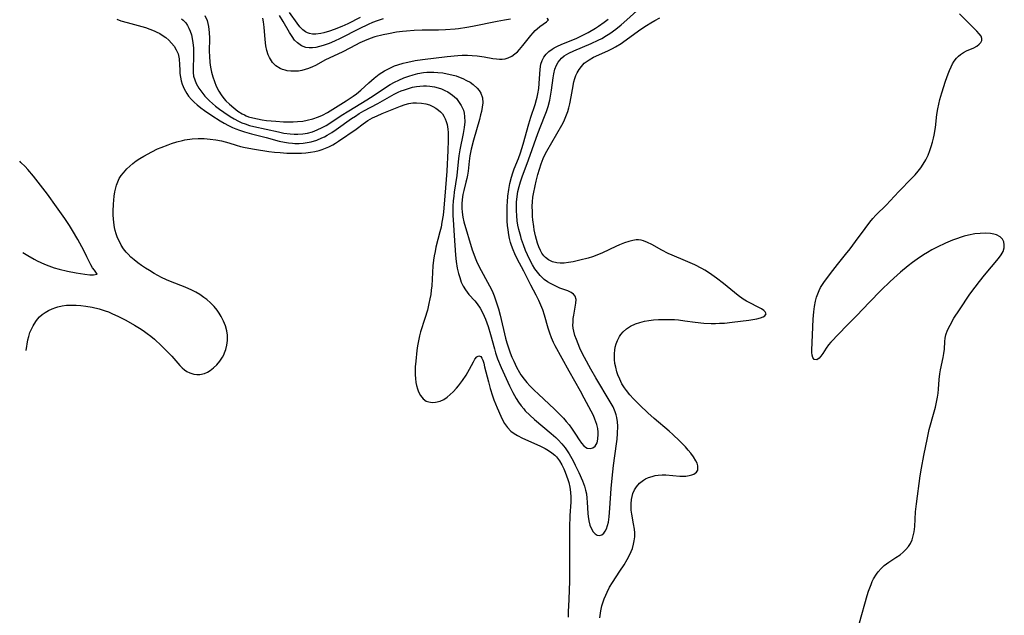
# Model space of a CAD drawing. Units: inches. Extents: x 2103930 to 2109393, y 165072 to 170485.
# Drawn here: x 2104004 to 2104154, y 168088 to 168179 of the extents above; entities that cross this region are included whole.
import ezdxf

# ---------------------------------------------------------------- set-up
doc = ezdxf.new("R2010")
doc.units = ezdxf.units.IN
doc.header["$MEASUREMENT"] = 0
doc.layers.add('c_08_T15S_R20E', color=75, linetype='Continuous')

msp = doc.modelspace()

# ---------------------------------------------------------------- linework, layer by layer
at = {"layer": 'c_08_T15S_R20E'}
for points, elevation in [([(2104019.02, 168179), (2104019.67, 168178.77), (2104020.59, 168178.48), (2104022.84, 168177.88), (2104023.4, 168177.72), (2104024.06, 168177.49), (2104024.7, 168177.24), (2104025.02, 168177.09), (2104025.57, 168176.81), (2104026.08, 168176.49), (2104026.47, 168176.21), (2104026.93, 168175.82), (2104027.36, 168175.38), (2104027.74, 168174.9), (2104028.07, 168174.34), (2104028.33, 168173.75), (2104028.51, 168173), (2104028.57, 168172.09), (2104028.59, 168171.3), (2104028.62, 168170.75), (2104028.69, 168170.18), (2104028.8, 168169.64), (2104028.96, 168169.11), (2104029.27, 168168.4), (2104029.66, 168167.73), (2104029.94, 168167.32), (2104030.37, 168166.82), (2104030.78, 168166.39), (2104031.23, 168165.99), (2104031.78, 168165.54), (2104032.35, 168165.12), (2104033.46, 168164.35), (2104034.73, 168163.55), (2104035.36, 168163.18), (2104035.98, 168162.85), (2104036.6, 168162.55), (2104037.12, 168162.33), (2104037.64, 168162.13), (2104038.44, 168161.86), (2104039.51, 168161.57), (2104041.69, 168161.04), (2104043.68, 168160.48), (2104044.5, 168160.31), (2104045.1, 168160.21), (2104045.7, 168160.15), (2104046.07, 168160.13), (2104046.71, 168160.12), (2104047.35, 168160.16), (2104047.93, 168160.24), (2104048.52, 168160.37), (2104049.4, 168160.64), (2104050.18, 168160.96), (2104050.57, 168161.15), (2104050.98, 168161.39), (2104051.66, 168161.8), (2104052.32, 168162.24), (2104054.65, 168163.89), (2104055.25, 168164.28), (2104055.85, 168164.66), (2104056.54, 168165.06), (2104058.66, 168166.21), (2104061.15, 168167.59), (2104061.76, 168167.9), (2104062.23, 168168.11), (2104062.7, 168168.29), (2104063.32, 168168.49), (2104063.94, 168168.66), (2104064.51, 168168.77), (2104065.04, 168168.84), (2104065.58, 168168.87), (2104066.07, 168168.86), (2104066.57, 168168.82), (2104067.27, 168168.71), (2104067.82, 168168.57), (2104068.35, 168168.4), (2104068.84, 168168.19), (2104069.3, 168167.95), (2104069.99, 168167.48), (2104070.6, 168166.93), (2104070.83, 168166.67), (2104071.34, 168165.9), (2104071.65, 168165.16), (2104071.77, 168164.7), (2104071.84, 168164.22), (2104071.86, 168163.43), (2104071.78, 168162.54), (2104071.64, 168161.63), (2104071.1, 168159.13), (2104070.96, 168158.26), (2104070.86, 168157.35), (2104070.67, 168155.27), (2104070.26, 168152.72), (2104070.18, 168152.1), (2104070.11, 168151.41), (2104070.06, 168150.57), (2104070.05, 168149.87), (2104070.05, 168149.17), (2104070.08, 168148.49), (2104070.26, 168146.11), (2104070.44, 168143.16), (2104070.55, 168142.17), (2104070.72, 168141.16), (2104070.9, 168140.35), (2104071.09, 168139.73), (2104071.34, 168139.06), (2104071.64, 168138.44), (2104071.99, 168137.85), (2104072.5, 168137.18), (2104073.37, 168136.2), (2104073.74, 168135.75), (2104074.18, 168135.11), (2104074.57, 168134.41), (2104074.82, 168133.87), (2104075.01, 168133.41), (2104075.41, 168132.29), (2104075.76, 168131.1), (2104076.36, 168128.89), (2104076.54, 168128.28), (2104076.85, 168127.4), (2104077.4, 168126.06), (2104078.63, 168123.31), (2104079.16, 168122.25), (2104079.68, 168121.35), (2104080.03, 168120.8), (2104080.41, 168120.27), (2104080.82, 168119.77), (2104081.05, 168119.5), (2104081.72, 168118.82), (2104082.43, 168118.17), (2104085, 168116.05), (2104085.71, 168115.42), (2104086.05, 168115.09), (2104086.6, 168114.49), (2104087.1, 168113.86), (2104087.42, 168113.4), (2104087.72, 168112.93), (2104088.3, 168111.88), (2104088.64, 168111.23), (2104089.19, 168110.11), (2104089.75, 168108.85), (2104090.04, 168108.04), (2104090.21, 168107.45), (2104090.33, 168106.85), (2104090.41, 168106.22), (2104090.45, 168105.6), (2104090.53, 168103.91), (2104090.58, 168103.44), (2104090.69, 168102.76), (2104090.85, 168102.13), (2104091.08, 168101.55), (2104091.34, 168101.12), (2104091.65, 168100.79), (2104091.98, 168100.61), (2104092.33, 168100.56), (2104092.66, 168100.66), (2104092.96, 168100.89), (2104093.19, 168101.19), (2104093.39, 168101.57), (2104093.55, 168102.05), (2104093.67, 168102.59), (2104093.79, 168103.36), (2104093.91, 168104.68), (2104094.09, 168107.68), (2104094.24, 168109.24), (2104094.46, 168111.18), (2104094.9, 168114.49), (2104094.98, 168115.16), (2104095.06, 168116.05), (2104095.09, 168117.15), (2104095.05, 168117.82), (2104094.96, 168118.48), (2104094.86, 168118.87), (2104094.71, 168119.32), (2104094.37, 168120.1), (2104093.95, 168120.86), (2104091.78, 168124.5), (2104091.02, 168125.83), (2104090.03, 168127.6), (2104089.66, 168128.35), (2104089.35, 168129.01), (2104088.82, 168130.31), (2104088.58, 168130.96), (2104088.4, 168131.6), (2104088.32, 168132.06), (2104088.29, 168132.52), (2104088.3, 168132.97), (2104088.34, 168133.51), (2104088.41, 168134.05), (2104088.75, 168135.85), (2104088.76, 168136.42), (2104088.64, 168136.89), (2104088.38, 168137.21), (2104088.02, 168137.45), (2104087.49, 168137.7), (2104086.32, 168138.14), (2104085.67, 168138.42), (2104084.89, 168138.82), (2104084.41, 168139.11), (2104083.94, 168139.45), (2104083.3, 168140.05), (2104082.89, 168140.54), (2104082.52, 168141.08), (2104082.17, 168141.65), (2104081.71, 168142.51), (2104081.38, 168143.19), (2104081.09, 168143.87), (2104080.77, 168144.7), (2104080.48, 168145.54), (2104080.35, 168145.97), (2104080.07, 168147.06), (2104079.94, 168147.71), (2104079.83, 168148.37), (2104079.75, 168149.12), (2104079.71, 168149.94), (2104079.71, 168150.56), (2104079.73, 168151.18), (2104079.81, 168152.06), (2104079.93, 168152.83), (2104080.1, 168153.57), (2104080.31, 168154.31), (2104080.56, 168155.07), (2104081.55, 168157.64), (2104082.98, 168161.65), (2104083.99, 168164.24), (2104084.26, 168164.97), (2104084.5, 168165.71), (2104084.77, 168166.69), (2104084.9, 168167.32), (2104085.03, 168168.22), (2104085.26, 168170.1), (2104085.36, 168170.7), (2104085.53, 168171.39), (2104085.77, 168172.01), (2104086.03, 168172.47), (2104086.28, 168172.8), (2104086.57, 168173.1), (2104086.95, 168173.41), (2104087.64, 168173.83), (2104088.4, 168174.2), (2104091.06, 168175.3), (2104092.11, 168175.79), (2104092.66, 168176.08), (2104093.36, 168176.5), (2104093.88, 168176.85), (2104094.8, 168177.5), (2104095.63, 168178.16), (2104096.48, 168178.89), (2104098.5, 168180.74)], 1018), ([(2104059.47, 168179.07), (2104058.58, 168178.77), (2104057.87, 168178.49), (2104057.18, 168178.19), (2104055.81, 168177.53), (2104052.96, 168176.07), (2104052.11, 168175.68), (2104051.27, 168175.32), (2104050.83, 168175.15), (2104050.39, 168175.01), (2104049.82, 168174.84), (2104049.26, 168174.72), (2104048.75, 168174.65), (2104048.24, 168174.64), (2104047.72, 168174.71), (2104047.06, 168174.96), (2104046.47, 168175.39), (2104046.03, 168175.84), (2104045.64, 168176.37), (2104045.25, 168176.99), (2104044.3, 168178.65), (2104043.74, 168179.58)], 1016), ([(2104055.99, 168179.24), (2104054.13, 168178.31), (2104053.22, 168177.9), (2104052.03, 168177.43), (2104051.31, 168177.18), (2104050.48, 168176.95), (2104050.02, 168176.85), (2104049.24, 168176.75), (2104048.75, 168176.75), (2104048.28, 168176.82), (2104048.01, 168176.91), (2104047.67, 168177.09), (2104047.28, 168177.39), (2104046.84, 168177.86), (2104046.43, 168178.39), (2104045.24, 168180.03)], 1018), ([(2104028.84, 168179.05), (2104029.11, 168178.83), (2104029.5, 168178.43), (2104029.77, 168178.04), (2104029.99, 168177.63), (2104030.18, 168177.18), (2104030.36, 168176.62), (2104030.49, 168176.05), (2104030.59, 168175.4), (2104030.66, 168174.66), (2104030.69, 168173.99), (2104030.69, 168173.32), (2104030.63, 168171.51), (2104030.64, 168170.92), (2104030.7, 168170.34), (2104030.86, 168169.77), (2104031.09, 168169.22), (2104031.49, 168168.51), (2104031.93, 168167.89), (2104032.42, 168167.3), (2104033.11, 168166.6), (2104033.57, 168166.19), (2104034.04, 168165.79), (2104034.65, 168165.32), (2104035.28, 168164.87), (2104036.23, 168164.23), (2104036.86, 168163.84), (2104037.52, 168163.5), (2104038.01, 168163.27), (2104038.52, 168163.08), (2104039.18, 168162.87), (2104039.85, 168162.69), (2104043.57, 168161.86), (2104044.39, 168161.7), (2104045.37, 168161.56), (2104045.97, 168161.52), (2104046.52, 168161.51), (2104047.29, 168161.56), (2104048.01, 168161.7), (2104048.75, 168161.91), (2104049.47, 168162.19), (2104050.22, 168162.54), (2104050.8, 168162.85), (2104051.36, 168163.2), (2104053.1, 168164.35), (2104054.26, 168165.09), (2104056.99, 168166.73), (2104058.13, 168167.47), (2104059.55, 168168.44), (2104060.56, 168169.07), (2104061.19, 168169.42), (2104061.83, 168169.74), (2104062.6, 168170.08), (2104063.36, 168170.36), (2104064.04, 168170.57), (2104064.73, 168170.74), (2104065.6, 168170.88), (2104066.09, 168170.93), (2104066.58, 168170.95), (2104067.17, 168170.94), (2104067.75, 168170.91), (2104068.53, 168170.83), (2104069.21, 168170.72), (2104069.88, 168170.56), (2104070.55, 168170.37), (2104071.18, 168170.14), (2104071.57, 168169.98), (2104072.14, 168169.71), (2104072.67, 168169.42), (2104073.16, 168169.08), (2104073.76, 168168.54), (2104074.06, 168168.17), (2104074.3, 168167.76), (2104074.53, 168167.07), (2104074.59, 168166.3), (2104074.52, 168165.65), (2104074.39, 168164.97), (2104074.27, 168164.46), (2104074.09, 168163.78), (2104073.18, 168160.61), (2104072.83, 168159.23), (2104072.72, 168158.74), (2104072.63, 168158.25), (2104072.52, 168157.42), (2104072.36, 168155.91), (2104072.27, 168155.32), (2104072.17, 168154.78), (2104072.04, 168154.24), (2104071.7, 168152.95), (2104071.57, 168152.35), (2104071.46, 168151.6), (2104071.42, 168150.96), (2104071.42, 168150.31), (2104071.46, 168149.67), (2104071.57, 168148.93), (2104071.73, 168148.21), (2104073, 168143.94), (2104073.22, 168143.29), (2104073.43, 168142.75), (2104073.65, 168142.22), (2104074.06, 168141.38), (2104075.64, 168138.47), (2104076, 168137.72), (2104076.33, 168136.96), (2104076.49, 168136.53), (2104076.75, 168135.77), (2104076.97, 168134.99), (2104077.22, 168134.04), (2104078.07, 168130.54), (2104078.26, 168129.8), (2104078.48, 168129.07), (2104078.74, 168128.3), (2104079, 168127.65), (2104079.29, 168127.01), (2104079.71, 168126.14), (2104080.18, 168125.32), (2104080.4, 168124.96), (2104080.9, 168124.28), (2104081.31, 168123.79), (2104081.75, 168123.31), (2104082.39, 168122.65), (2104083.05, 168122.01), (2104085.47, 168119.72), (2104086.13, 168119.08), (2104086.83, 168118.36), (2104087.28, 168117.86), (2104087.7, 168117.35), (2104088.08, 168116.84), (2104088.68, 168115.94), (2104089.23, 168115.07), (2104089.57, 168114.58), (2104089.92, 168114.18), (2104090.21, 168113.96), (2104090.47, 168113.83), (2104090.89, 168113.77), (2104091.3, 168113.86), (2104091.66, 168114.12), (2104091.94, 168114.6), (2104092.09, 168115.19), (2104092.14, 168115.95), (2104092.12, 168116.25), (2104092.04, 168116.82), (2104091.9, 168117.4), (2104091.62, 168118.2), (2104091.39, 168118.76), (2104091.06, 168119.43), (2104090.01, 168121.43), (2104089.43, 168122.5), (2104087.71, 168125.53), (2104085.61, 168129.36), (2104085.34, 168129.88), (2104085.03, 168130.58), (2104084.76, 168131.3), (2104084.53, 168132.07), (2104083.98, 168134.05), (2104083.71, 168134.83), (2104083.43, 168135.54), (2104083.1, 168136.24), (2104082.68, 168137.08), (2104081.89, 168138.59), (2104080.82, 168140.69), (2104079.82, 168142.57), (2104079.45, 168143.35), (2104079.2, 168143.97), (2104078.97, 168144.6), (2104078.82, 168145.09), (2104078.67, 168145.67), (2104078.55, 168146.25), (2104078.43, 168146.98), (2104078.36, 168147.63), (2104078.31, 168148.29), (2104078.28, 168149.17), (2104078.28, 168149.99), (2104078.3, 168150.63), (2104078.33, 168151.26), (2104078.41, 168152.11), (2104078.55, 168153.12), (2104078.72, 168154.01), (2104078.97, 168155.02), (2104079.17, 168155.64), (2104079.38, 168156.25), (2104080, 168157.81), (2104080.32, 168158.71), (2104080.72, 168160.03), (2104081.58, 168163.12), (2104081.88, 168164.1), (2104082.53, 168166.03), (2104082.77, 168166.79), (2104082.87, 168167.17), (2104082.98, 168167.68), (2104083.1, 168168.46), (2104083.17, 168169.24), (2104083.3, 168171.39), (2104083.42, 168172.15), (2104083.6, 168172.74), (2104083.85, 168173.21), (2104084.21, 168173.68), (2104084.63, 168174.08), (2104085.11, 168174.43), (2104085.45, 168174.63), (2104085.95, 168174.9), (2104086.49, 168175.15), (2104088.87, 168176.13), (2104089.9, 168176.61), (2104090.58, 168176.97), (2104091.72, 168177.65), (2104092.18, 168177.95), (2104093.03, 168178.54), (2104093.63, 168179)], 1016), ([(2104092.37, 168088.02), (2104092.52, 168089.08), (2104092.69, 168089.85), (2104092.83, 168090.32), (2104093.03, 168090.91), (2104093.26, 168091.48), (2104093.47, 168091.95), (2104093.86, 168092.69), (2104094.29, 168093.41), (2104095.43, 168095.11), (2104096.07, 168096.11), (2104096.53, 168096.92), (2104096.93, 168097.68), (2104097.31, 168098.59), (2104097.49, 168099.21), (2104097.59, 168099.71), (2104097.67, 168100.34), (2104097.67, 168100.97), (2104097.63, 168101.52), (2104097.5, 168102.34), (2104097.22, 168103.77), (2104097.14, 168104.38), (2104097.11, 168104.86), (2104097.11, 168105.33), (2104097.17, 168106.02), (2104097.26, 168106.49), (2104097.39, 168106.93), (2104097.63, 168107.47), (2104097.93, 168107.96), (2104098.41, 168108.51), (2104098.99, 168108.96), (2104099.28, 168109.13), (2104099.77, 168109.36), (2104100.3, 168109.53), (2104100.75, 168109.64), (2104101.21, 168109.72), (2104101.85, 168109.76), (2104102.4, 168109.74), (2104104.51, 168109.56), (2104104.96, 168109.55), (2104105.4, 168109.57), (2104105.93, 168109.64), (2104106.32, 168109.74), (2104106.66, 168109.88), (2104107.05, 168110.16), (2104107.25, 168110.48), (2104107.27, 168111.13), (2104107.14, 168111.51), (2104106.95, 168111.91), (2104106.59, 168112.49), (2104106.18, 168113.06), (2104105.8, 168113.53), (2104105.38, 168114), (2104104.46, 168114.95), (2104103.44, 168115.91), (2104102.89, 168116.4), (2104100.62, 168118.32), (2104099.65, 168119.19), (2104098.42, 168120.36), (2104097.49, 168121.31), (2104096.92, 168121.94), (2104096.4, 168122.58), (2104096.11, 168122.98), (2104095.73, 168123.61), (2104095.39, 168124.28), (2104095.11, 168124.97), (2104094.97, 168125.39), (2104094.78, 168126.13), (2104094.67, 168126.7), (2104094.6, 168127.27), (2104094.58, 168127.73), (2104094.58, 168128.19), (2104094.63, 168128.69), (2104094.71, 168129.17), (2104094.85, 168129.69), (2104095.03, 168130.19), (2104095.33, 168130.76), (2104095.55, 168131.09), (2104095.91, 168131.51), (2104096.43, 168131.96), (2104097.01, 168132.33), (2104097.78, 168132.7), (2104098.42, 168132.92), (2104099.13, 168133.11), (2104099.83, 168133.23), (2104100.54, 168133.32), (2104101.29, 168133.37), (2104101.96, 168133.39), (2104102.83, 168133.39), (2104103.71, 168133.35), (2104104.3, 168133.3), (2104105.28, 168133.18), (2104106.84, 168132.96), (2104108.18, 168132.83), (2104109.27, 168132.77), (2104109.92, 168132.77), (2104110.56, 168132.79), (2104111.28, 168132.83), (2104112.45, 168132.96), (2104115.01, 168133.29), (2104115.61, 168133.38), (2104116.22, 168133.49), (2104116.76, 168133.62), (2104117.15, 168133.77), (2104117.44, 168133.93), (2104117.62, 168134.23), (2104117.49, 168134.53), (2104117.25, 168134.75), (2104116.92, 168134.97), (2104116.32, 168135.3), (2104115.22, 168135.85), (2104114.66, 168136.14), (2104114.11, 168136.47), (2104113.37, 168136.99), (2104111.14, 168138.83), (2104110.09, 168139.64), (2104109.03, 168140.4), (2104108.33, 168140.84), (2104107.84, 168141.12), (2104106.78, 168141.65), (2104105.37, 168142.28), (2104103.36, 168143.13), (2104102.74, 168143.41), (2104101.77, 168143.89), (2104100.25, 168144.75), (2104099.63, 168145.06), (2104099.01, 168145.3), (2104098.62, 168145.4), (2104098.23, 168145.45), (2104097.86, 168145.45), (2104097.38, 168145.39), (2104096.76, 168145.24), (2104096.13, 168145.03), (2104095.35, 168144.72), (2104094.79, 168144.47), (2104092.79, 168143.52), (2104092.15, 168143.24), (2104091.24, 168142.91), (2104090.59, 168142.71), (2104089.34, 168142.36), (2104088.31, 168142.13), (2104087.6, 168142.01), (2104086.97, 168141.93), (2104086.36, 168141.92), (2104085.82, 168141.97), (2104085.18, 168142.15), (2104084.56, 168142.44), (2104084.12, 168142.77), (2104083.85, 168143.06), (2104083.55, 168143.47), (2104083.34, 168143.86), (2104083.1, 168144.39), (2104082.9, 168144.95), (2104082.73, 168145.54), (2104082.6, 168146.08), (2104082.42, 168146.98), (2104082.34, 168147.5), (2104082.21, 168148.52), (2104082.17, 168149.02), (2104082.13, 168149.72), (2104082.12, 168150.58), (2104082.15, 168151.27), (2104082.22, 168151.95), (2104082.3, 168152.48), (2104082.53, 168153.69), (2104082.69, 168154.37), (2104082.95, 168155.4), (2104083.19, 168156.22), (2104083.46, 168157.02), (2104083.76, 168157.81), (2104083.88, 168158.08), (2104084.32, 168158.93), (2104086.59, 168162.9), (2104086.88, 168163.44), (2104087.11, 168163.94), (2104087.32, 168164.45), (2104087.51, 168164.99), (2104087.67, 168165.53), (2104087.82, 168166.14), (2104088.03, 168167.22), (2104088.22, 168168.33), (2104088.44, 168169.47), (2104088.57, 168169.97), (2104088.74, 168170.43), (2104088.94, 168170.87), (2104089.23, 168171.37), (2104089.56, 168171.83), (2104090.01, 168172.31), (2104090.73, 168172.83), (2104091.42, 168173.21), (2104093.57, 168174.18), (2104094.3, 168174.54), (2104094.73, 168174.78), (2104095.59, 168175.31), (2104096.02, 168175.6), (2104098.6, 168177.48), (2104099.47, 168178.05), (2104100.1, 168178.44), (2104100.74, 168178.8), (2104101.5, 168179.19)], 1020), ([(2104005.26, 168128.65), (2104005.55, 168130.29), (2104005.66, 168130.8), (2104005.84, 168131.38), (2104005.97, 168131.7), (2104006.32, 168132.4), (2104006.74, 168133.06), (2104007.02, 168133.42), (2104007.32, 168133.76), (2104007.71, 168134.11), (2104008.14, 168134.42), (2104008.67, 168134.74), (2104009.21, 168134.98), (2104009.76, 168135.18), (2104010.1, 168135.28), (2104010.74, 168135.43), (2104011.41, 168135.52), (2104012.11, 168135.56), (2104012.88, 168135.55), (2104013.6, 168135.49), (2104014.32, 168135.4), (2104015.31, 168135.23), (2104016.38, 168134.97), (2104017.26, 168134.7), (2104017.77, 168134.51), (2104018.3, 168134.3), (2104019.29, 168133.84), (2104020.43, 168133.25), (2104021.73, 168132.51), (2104022.74, 168131.89), (2104023.25, 168131.55), (2104023.66, 168131.25), (2104024.2, 168130.83), (2104024.75, 168130.36), (2104025.81, 168129.38), (2104026.79, 168128.41), (2104027.38, 168127.78), (2104028.63, 168126.37), (2104028.97, 168126.03), (2104029.32, 168125.72), (2104029.65, 168125.48), (2104030.1, 168125.24), (2104030.73, 168125.05), (2104031.18, 168125), (2104031.64, 168125.01), (2104032.35, 168125.16), (2104032.82, 168125.36), (2104033.23, 168125.61), (2104033.74, 168126.01), (2104034.21, 168126.47), (2104034.68, 168127.03), (2104035.08, 168127.64), (2104035.27, 168127.99), (2104035.41, 168128.3), (2104035.59, 168128.81), (2104035.75, 168129.48), (2104035.83, 168130.17), (2104035.82, 168130.97), (2104035.72, 168131.65), (2104035.52, 168132.4), (2104035.24, 168133.13), (2104034.89, 168133.83), (2104034.59, 168134.33), (2104034.25, 168134.81), (2104033.81, 168135.35), (2104033.28, 168135.89), (2104032.7, 168136.4), (2104032.27, 168136.72), (2104031.65, 168137.15), (2104031.04, 168137.5), (2104030.41, 168137.83), (2104029.42, 168138.28), (2104027.19, 168139.16), (2104026.56, 168139.42), (2104025.84, 168139.76), (2104025.27, 168140.05), (2104024.71, 168140.36), (2104023.98, 168140.8), (2104023.41, 168141.16), (2104022.8, 168141.58), (2104022.22, 168142), (2104021.69, 168142.42), (2104021.19, 168142.85), (2104020.74, 168143.29), (2104020.46, 168143.6), (2104020.05, 168144.13), (2104019.72, 168144.66), (2104019.42, 168145.2), (2104019.15, 168145.79), (2104018.92, 168146.4), (2104018.79, 168146.88), (2104018.68, 168147.36), (2104018.57, 168148.12), (2104018.52, 168148.67), (2104018.5, 168149.21), (2104018.49, 168149.82), (2104018.53, 168150.89), (2104018.58, 168151.5), (2104018.65, 168152.1), (2104018.75, 168152.75), (2104018.89, 168153.39), (2104019, 168153.79), (2104019.18, 168154.29), (2104019.4, 168154.77), (2104019.69, 168155.24), (2104020.03, 168155.68), (2104020.55, 168156.25), (2104021, 168156.67), (2104021.48, 168157.07), (2104022, 168157.46), (2104022.55, 168157.83), (2104023.12, 168158.18), (2104024.35, 168158.86), (2104025.22, 168159.28), (2104025.76, 168159.52), (2104026.82, 168159.93), (2104027.33, 168160.11), (2104028.16, 168160.36), (2104028.99, 168160.57), (2104029.38, 168160.65), (2104030.48, 168160.8), (2104031.38, 168160.86), (2104032.31, 168160.86), (2104033.22, 168160.79), (2104034.09, 168160.68), (2104034.94, 168160.5), (2104036.05, 168160.19), (2104037.18, 168159.84), (2104037.84, 168159.66), (2104038.51, 168159.5), (2104039.93, 168159.23), (2104042.1, 168158.91), (2104042.97, 168158.81), (2104043.84, 168158.72), (2104044.85, 168158.65), (2104045.6, 168158.62), (2104046.34, 168158.62), (2104047.09, 168158.65), (2104047.73, 168158.7), (2104048.42, 168158.79), (2104049.11, 168158.91), (2104049.77, 168159.07), (2104050.2, 168159.2), (2104050.73, 168159.39), (2104051.24, 168159.62), (2104051.81, 168159.91), (2104052.26, 168160.18), (2104052.7, 168160.47), (2104055.36, 168162.3), (2104056.44, 168163.12), (2104057.16, 168163.62), (2104057.85, 168164), (2104058.58, 168164.34), (2104059.32, 168164.66), (2104062.1, 168165.8), (2104062.82, 168166.05), (2104063.36, 168166.18), (2104063.96, 168166.27), (2104064.56, 168166.3), (2104065.29, 168166.26), (2104065.96, 168166.14), (2104066.5, 168165.97), (2104067.01, 168165.74), (2104067.47, 168165.49), (2104067.89, 168165.18), (2104068.19, 168164.91), (2104068.46, 168164.61), (2104068.7, 168164.26), (2104068.9, 168163.88), (2104069.06, 168163.44), (2104069.18, 168162.98), (2104069.28, 168162.31), (2104069.32, 168161.79), (2104069.33, 168161.25), (2104069.33, 168160.57), (2104069.29, 168159.03), (2104069.15, 168155.91), (2104068.96, 168153.37), (2104068.69, 168150.31), (2104068.57, 168149.24), (2104068.4, 168148.17), (2104068.27, 168147.42), (2104068.1, 168146.69), (2104067.49, 168144.35), (2104067.35, 168143.71), (2104067.23, 168143.06), (2104067.13, 168142.39), (2104067.04, 168141.52), (2104066.84, 168138.5), (2104066.78, 168137.84), (2104066.69, 168137.19), (2104066.58, 168136.5), (2104066.43, 168135.82), (2104066.18, 168134.79), (2104065.81, 168133.52), (2104065.16, 168131.49), (2104064.99, 168130.87), (2104064.83, 168130.12), (2104064.7, 168129.39), (2104064.6, 168128.66), (2104064.41, 168127.05), (2104064.34, 168126.15), (2104064.31, 168125.56), (2104064.32, 168124.98), (2104064.36, 168124.38), (2104064.44, 168123.8), (2104064.54, 168123.32), (2104064.68, 168122.84), (2104064.85, 168122.39), (2104065.15, 168121.81), (2104065.54, 168121.33), (2104066.02, 168120.98), (2104066.42, 168120.83), (2104066.91, 168120.76), (2104067.43, 168120.79), (2104068.14, 168120.98), (2104068.68, 168121.23), (2104069.2, 168121.57), (2104069.67, 168121.96), (2104070.12, 168122.4), (2104070.6, 168122.93), (2104070.92, 168123.31), (2104071.53, 168124.11), (2104072.07, 168124.9), (2104072.59, 168125.83), (2104073.17, 168126.95), (2104073.4, 168127.34), (2104073.68, 168127.7), (2104073.98, 168127.87), (2104074.28, 168127.76), (2104074.46, 168127.48), (2104074.59, 168127.17), (2104074.74, 168126.71), (2104074.88, 168126.18), (2104075.46, 168123.87), (2104075.72, 168122.89), (2104076.07, 168121.79), (2104076.29, 168121.18), (2104076.79, 168119.95), (2104077.34, 168118.68), (2104077.59, 168118.12), (2104077.91, 168117.55), (2104078.35, 168116.93), (2104078.86, 168116.42), (2104079.35, 168116.05), (2104079.89, 168115.72), (2104080.64, 168115.33), (2104083.27, 168114.18), (2104084.06, 168113.78), (2104084.59, 168113.46), (2104085.08, 168113.12), (2104085.54, 168112.73), (2104085.78, 168112.48), (2104086.25, 168111.88), (2104086.6, 168111.29), (2104086.91, 168110.66), (2104087.13, 168110.16), (2104087.33, 168109.62), (2104087.51, 168109.07), (2104087.65, 168108.6), (2104087.82, 168107.88), (2104087.94, 168107.15), (2104087.97, 168106.38), (2104087.95, 168105.6), (2104087.83, 168103.57), (2104087.78, 168101.75), (2104087.75, 168099.45), (2104087.75, 168093.63), (2104087.71, 168092.2), (2104087.59, 168089.7), (2104087.58, 168089.15), (2104087.58, 168088.14)], 1020), ([(2104004.76, 168143.56), (2104005, 168143.4), (2104005.52, 168143.07), (2104006.49, 168142.53), (2104006.93, 168142.3), (2104008.04, 168141.78), (2104008.71, 168141.5), (2104009.53, 168141.23), (2104010.31, 168141), (2104011.56, 168140.7), (2104012.88, 168140.45), (2104014.18, 168140.24), (2104014.95, 168140.16), (2104015.51, 168140.14), (2104016.03, 168140.28), (2104015.63, 168140.88), (2104015.35, 168141.21), (2104015.07, 168141.68), (2104014.5, 168142.91), (2104014.02, 168143.85), (2104013.12, 168145.5), (2104012.32, 168146.9), (2104011.87, 168147.63), (2104011.15, 168148.73), (2104009.9, 168150.51), (2104008.5, 168152.39), (2104006.38, 168155.13), (2104005.54, 168156.14), (2104005.12, 168156.6), (2104004.47, 168157.25), (2104004.29, 168157.41)], 1018)]:
    msp.add_lwpolyline(points, dxfattribs=dict(at, elevation=elevation))
for points in [[(2104131.77, 168087.25, 1022), (2104132.95, 168091.45, 1022), (2104133.15, 168092.09, 1022), (2104133.34, 168092.61, 1022), (2104133.54, 168093.11, 1022), (2104133.73, 168093.54, 1022), (2104133.94, 168093.97, 1022), (2104134.36, 168094.67, 1022), (2104134.63, 168095.03, 1022), (2104135.07, 168095.52, 1022), (2104135.56, 168095.97, 1022), (2104136.25, 168096.48, 1022), (2104137.3, 168097.18, 1022), (2104137.96, 168097.63, 1022), (2104138.42, 168098, 1022), (2104138.85, 168098.4, 1022), (2104139.22, 168098.85, 1022), (2104139.53, 168099.34, 1022), (2104139.78, 168099.89, 1022), (2104139.96, 168100.47, 1022), (2104140.08, 168101.09, 1022), (2104140.18, 168101.9, 1022), (2104140.3, 168104.12, 1022), (2104140.43, 168105.36, 1022), (2104141.02, 168109.63, 1022), (2104141.2, 168110.8, 1022), (2104141.54, 168112.68, 1022), (2104142.09, 168115.4, 1022), (2104142.39, 168116.65, 1022), (2104143.14, 168119.32, 1022), (2104143.33, 168120.07, 1022), (2104143.49, 168120.82, 1022), (2104143.63, 168121.58, 1022), (2104143.71, 168122.18, 1022), (2104143.78, 168122.8, 1022), (2104143.9, 168124.26, 1022), (2104143.99, 168125.1, 1022), (2104144.1, 168125.73, 1022), (2104144.5, 168127.59, 1022), (2104144.6, 168128.21, 1022), (2104144.67, 168128.86, 1022), (2104144.75, 168130.04, 1022), (2104144.8, 168130.54, 1022), (2104144.9, 168131.03, 1022), (2104145.17, 168131.77, 1022), (2104145.54, 168132.52, 1022), (2104146.13, 168133.57, 1022), (2104146.96, 168134.86, 1022), (2104148.54, 168137.2, 1022), (2104149.33, 168138.29, 1022), (2104149.99, 168139.14, 1022), (2104150.76, 168140.09, 1022), (2104152.9, 168142.65, 1022), (2104153.28, 168143.18, 1022), (2104153.58, 168143.71, 1022), (2104153.74, 168144.26, 1022), (2104153.77, 168144.72, 1022), (2104153.7, 168145.16, 1022), (2104153.52, 168145.55, 1022), (2104153.13, 168145.94, 1022), (2104152.6, 168146.22, 1022), (2104152.18, 168146.35, 1022), (2104151.7, 168146.44, 1022), (2104150.92, 168146.5, 1022), (2104150.09, 168146.46, 1022), (2104149.32, 168146.37, 1022), (2104148.32, 168146.17, 1022), (2104147.7, 168146.01, 1022), (2104147.07, 168145.82, 1022), (2104146.66, 168145.69, 1022), (2104145.89, 168145.41, 1022), (2104144.85, 168144.98, 1022), (2104143.59, 168144.38, 1022), (2104142.77, 168143.95, 1022), (2104142.12, 168143.57, 1022), (2104141.49, 168143.17, 1022), (2104140.55, 168142.54, 1022), (2104139.85, 168142.03, 1022), (2104139.16, 168141.5, 1022), (2104138.04, 168140.58, 1022), (2104137.49, 168140.11, 1022), (2104136.44, 168139.14, 1022), (2104135.08, 168137.8, 1022), (2104133.27, 168135.95, 1022), (2104131.4, 168134, 1022), (2104129.87, 168132.48, 1022), (2104127.44, 168129.94, 1022), (2104127.09, 168129.53, 1022), (2104126.72, 168128.99, 1022), (2104126.21, 168128.19, 1022), (2104125.92, 168127.78, 1022), (2104125.68, 168127.5, 1022), (2104125.33, 168127.25, 1022), (2104124.92, 168127.3, 1022), (2104124.69, 168127.6, 1022), (2104124.58, 168127.95, 1022), (2104124.53, 168128.37, 1022), (2104124.53, 168128.73, 1022), (2104124.68, 168131.06, 1022), (2104124.77, 168133.42, 1022), (2104124.85, 168134.54, 1022), (2104124.95, 168135.35, 1022), (2104125.09, 168136.14, 1022), (2104125.25, 168136.75, 1022), (2104125.44, 168137.28, 1022), (2104125.65, 168137.75, 1022), (2104125.89, 168138.21, 1022), (2104126.18, 168138.67, 1022), (2104126.49, 168139.12, 1022), (2104127.72, 168140.81, 1022), (2104128.45, 168141.74, 1022), (2104129.69, 168143.26, 1022), (2104130.36, 168144.1, 1022), (2104131.2, 168145.22, 1022), (2104132.63, 168147.22, 1022), (2104133.35, 168148.17, 1022), (2104133.82, 168148.74, 1022), (2104134.25, 168149.2, 1022), (2104135.88, 168150.77, 1022), (2104136.46, 168151.38, 1022), (2104137.77, 168152.81, 1022), (2104139.72, 168154.82, 1022), (2104140.22, 168155.36, 1022), (2104140.68, 168155.91, 1022), (2104141.08, 168156.43, 1022), (2104141.45, 168156.98, 1022), (2104141.85, 168157.65, 1022), (2104142.2, 168158.36, 1022), (2104142.47, 168159.04, 1022), (2104142.69, 168159.66, 1022), (2104142.87, 168160.29, 1022), (2104143.04, 168160.92, 1022), (2104143.14, 168161.4, 1022), (2104143.31, 168162.56, 1022), (2104143.55, 168164.5, 1022), (2104143.7, 168165.37, 1022), (2104144.01, 168166.79, 1022), (2104144.28, 168167.83, 1022), (2104144.84, 168169.58, 1022), (2104145.23, 168170.68, 1022), (2104145.44, 168171.2, 1022), (2104145.7, 168171.78, 1022), (2104145.92, 168172.21, 1022), (2104146.16, 168172.61, 1022), (2104146.53, 168173.1, 1022), (2104146.82, 168173.4, 1022), (2104147.13, 168173.65, 1022), (2104147.58, 168173.95, 1022), (2104148.05, 168174.18, 1022), (2104149.15, 168174.66, 1022), (2104149.59, 168174.92, 1022), (2104149.96, 168175.21, 1022), (2104150.19, 168175.48, 1022), (2104150.34, 168175.77, 1022), (2104150.37, 168176.06, 1022), (2104150.24, 168176.42, 1022), (2104149.97, 168176.78, 1022), (2104149.6, 168177.18, 1022), (2104146.95, 168179.83, 1022)], [(2104032.42, 168179.54, 1014), (2104032.75, 168178.82, 1014), (2104032.88, 168178.37, 1014), (2104032.97, 168177.9, 1014), (2104033.03, 168177.45, 1014), (2104033.07, 168176.98, 1014), (2104033.09, 168176.13, 1014), (2104033.08, 168174.07, 1014), (2104033.09, 168173.39, 1014), (2104033.17, 168172.43, 1014), (2104033.27, 168171.69, 1014), (2104033.41, 168170.97, 1014), (2104033.6, 168170.26, 1014), (2104033.85, 168169.52, 1014), (2104034.14, 168168.81, 1014), (2104034.51, 168168.08, 1014), (2104034.88, 168167.5, 1014), (2104035.29, 168166.96, 1014), (2104035.61, 168166.6, 1014), (2104036.15, 168166.08, 1014), (2104036.81, 168165.51, 1014), (2104037.41, 168165.05, 1014), (2104038.05, 168164.64, 1014), (2104038.41, 168164.45, 1014), (2104038.68, 168164.33, 1014), (2104039.04, 168164.19, 1014), (2104039.71, 168163.99, 1014), (2104040.4, 168163.84, 1014), (2104041.11, 168163.72, 1014), (2104041.78, 168163.63, 1014), (2104043.17, 168163.5, 1014), (2104044.36, 168163.42, 1014), (2104045.13, 168163.4, 1014), (2104045.81, 168163.41, 1014), (2104046.49, 168163.45, 1014), (2104047.27, 168163.53, 1014), (2104047.96, 168163.65, 1014), (2104048.81, 168163.86, 1014), (2104049.64, 168164.14, 1014), (2104050.25, 168164.41, 1014), (2104051.01, 168164.82, 1014), (2104053.85, 168166.59, 1014), (2104054.93, 168167.29, 1014), (2104055.44, 168167.66, 1014), (2104056.09, 168168.2, 1014), (2104057.3, 168169.33, 1014), (2104058.1, 168170.03, 1014), (2104058.87, 168170.64, 1014), (2104059.26, 168170.91, 1014), (2104059.67, 168171.16, 1014), (2104060.16, 168171.43, 1014), (2104060.67, 168171.68, 1014), (2104061.18, 168171.89, 1014), (2104061.69, 168172.08, 1014), (2104062.52, 168172.33, 1014), (2104062.96, 168172.44, 1014), (2104063.65, 168172.59, 1014), (2104064.35, 168172.72, 1014), (2104065.43, 168172.88, 1014), (2104069.17, 168173.32, 1014), (2104070.8, 168173.49, 1014), (2104071.48, 168173.52, 1014), (2104072.26, 168173.53, 1014), (2104073, 168173.49, 1014), (2104073.73, 168173.43, 1014), (2104074.81, 168173.28, 1014), (2104076.13, 168173.04, 1014), (2104076.67, 168172.96, 1014), (2104077.12, 168172.91, 1014), (2104077.56, 168172.92, 1014), (2104078.02, 168172.99, 1014), (2104078.47, 168173.13, 1014), (2104078.99, 168173.4, 1014), (2104079.48, 168173.74, 1014), (2104079.86, 168174.06, 1014), (2104080.19, 168174.39, 1014), (2104080.7, 168174.98, 1014), (2104081.89, 168176.51, 1014), (2104082.25, 168176.94, 1014), (2104082.54, 168177.26, 1014), (2104082.86, 168177.56, 1014), (2104083.26, 168177.87, 1014), (2104084.28, 168178.59, 1014), (2104084.57, 168178.9, 1014), (2104084.38, 168179.17, 1014)], [(2104078.83, 168179.02, 1014), (2104077.89, 168178.87, 1014), (2104076.78, 168178.66, 1014), (2104073.06, 168177.87, 1014), (2104072.19, 168177.72, 1014), (2104070.93, 168177.55, 1014), (2104070.4, 168177.49, 1014), (2104068.96, 168177.39, 1014), (2104067.88, 168177.36, 1014), (2104065.41, 168177.34, 1014), (2104064.18, 168177.28, 1014), (2104063.02, 168177.19, 1014), (2104062.41, 168177.12, 1014), (2104061.51, 168177.01, 1014), (2104060.27, 168176.8, 1014), (2104059.48, 168176.63, 1014), (2104058.23, 168176.3, 1014), (2104057.5, 168176.06, 1014), (2104056.65, 168175.73, 1014), (2104055.94, 168175.39, 1014), (2104054.54, 168174.65, 1014), (2104053.27, 168174.01, 1014), (2104050.74, 168172.81, 1014), (2104049.2, 168171.98, 1014), (2104048.74, 168171.75, 1014), (2104048.15, 168171.51, 1014), (2104047.64, 168171.34, 1014), (2104047.13, 168171.21, 1014), (2104046.6, 168171.12, 1014), (2104046.01, 168171.08, 1014), (2104045.44, 168171.09, 1014), (2104044.88, 168171.16, 1014), (2104044.58, 168171.24, 1014), (2104044.19, 168171.37, 1014), (2104043.82, 168171.53, 1014), (2104043.18, 168171.94, 1014), (2104042.67, 168172.44, 1014), (2104042.2, 168173.16, 1014), (2104042.01, 168173.6, 1014), (2104041.81, 168174.26, 1014), (2104041.68, 168174.97, 1014), (2104041.57, 168175.94, 1014), (2104041.39, 168177.81, 1014), (2104041.29, 168178.62, 1014), (2104041.19, 168179.18, 1014)]]:
    msp.add_polyline3d(points, dxfattribs=at)

doc.saveas('drawing.dxf')
